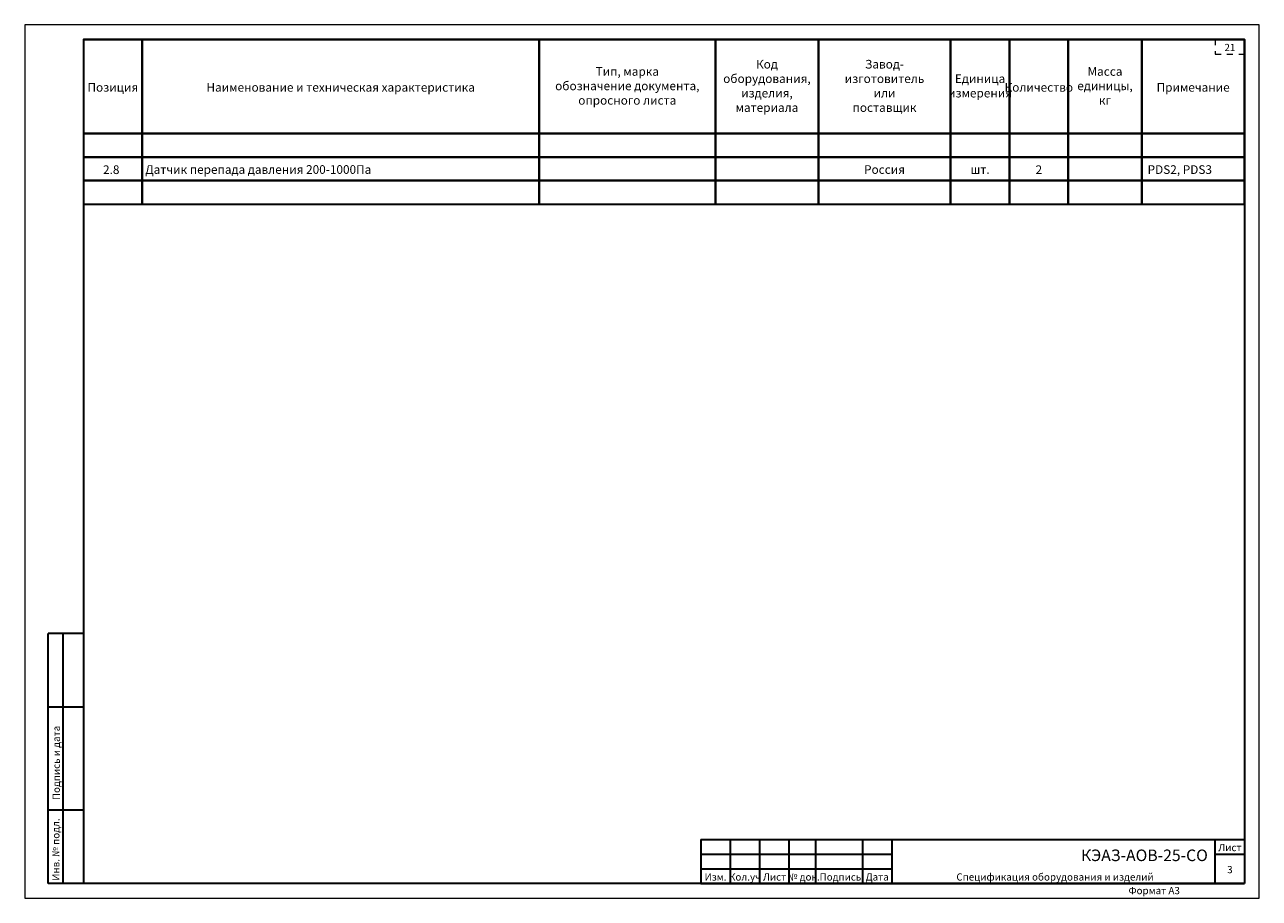
# Model space of a CAD drawing. Units: millimetres. Extents: x 0 to 7770, y 0 to 297.
# Drawn here: x 7350 to 7770, y 0 to 297 of the extents above; entities that cross this region are included whole.
import ezdxf
from ezdxf.enums import TextEntityAlignment as Align

# ---------------------------------------------------------------- set-up
doc = ezdxf.new("R2010")
doc.units = ezdxf.units.MM
doc.linetypes.add('EPL_DASH', pattern=[1, 0.5, -0.5])
for name, color, linetype, lineweight in [('EPLAN200', 7, 'Continuous', 35), ('EPLAN201', 7, 'Continuous', 35), ('EPLAN450', 7, 'Continuous', 35), ('EPLAN452', 7, 'Continuous', 35)]:
    doc.layers.add(name, color=color, linetype=linetype, lineweight=lineweight)
doc.styles.add('GOST 2.304', font='gost_2.304.ttf')

msp = doc.modelspace()

# ---------------------------------------------------------------- linework, layer by layer
at = {"linetype": 'EPL_DASH', "lineweight": 20, "ltscale": 4}
msp.add_lwpolyline([(7755, 287), (7765, 287), (7765, 292), (7755, 292)], close=True, dxfattribs=at)
at = {"layer": 'EPLAN200', "linetype": 'Continuous', "lineweight": 35, "ltscale": 4}
for points in [[(7370, 260), (7390, 260), (7390, 292), (7370, 292)], [(7390, 260), (7525, 260), (7525, 292), (7390, 292)], [(7525, 260), (7585, 260), (7585, 292), (7525, 292)], [(7585, 260), (7620, 260), (7620, 292), (7585, 292)], [(7620, 260), (7665, 260), (7665, 292), (7620, 292)], [(7665, 260), (7685, 260), (7685, 292), (7665, 292)], [(7685, 260), (7705, 260), (7705, 292), (7685, 292)], [(7705, 260), (7730, 260), (7730, 292), (7705, 292)], [(7730, 260), (7765, 260), (7765, 292), (7730, 292)], [(7370, 252), (7390, 252), (7390, 260), (7370, 260)], [(7390, 252), (7525, 252), (7525, 260), (7390, 260)], [(7525, 252), (7585, 252), (7585, 260), (7525, 260)], [(7585, 252), (7620, 252), (7620, 260), (7585, 260)], [(7620, 252), (7665, 252), (7665, 260), (7620, 260)], [(7665, 252), (7685, 252), (7685, 260), (7665, 260)], [(7685, 252), (7705, 252), (7705, 260), (7685, 260)], [(7705, 252), (7730, 252), (7730, 260), (7705, 260)], [(7730, 252), (7765, 252), (7765, 260), (7730, 260)], [(7370, 244), (7390, 244), (7390, 252), (7370, 252)], [(7390, 244), (7525, 244), (7525, 252), (7390, 252)], [(7525, 244), (7585, 244), (7585, 252), (7525, 252)], [(7585, 244), (7620, 244), (7620, 252), (7585, 252)], [(7620, 244), (7665, 244), (7665, 252), (7620, 252)], [(7665, 244), (7685, 244), (7685, 252), (7665, 252)], [(7685, 244), (7705, 244), (7705, 252), (7685, 252)], [(7705, 244), (7730, 244), (7730, 252), (7705, 252)], [(7730, 244), (7765, 244), (7765, 252), (7730, 252)], [(7370, 236), (7390, 236), (7390, 244), (7370, 244)], [(7390, 236), (7525, 236), (7525, 244), (7390, 244)], [(7525, 236), (7585, 236), (7585, 244), (7525, 244)], [(7585, 236), (7620, 236), (7620, 244), (7585, 244)], [(7620, 236), (7665, 236), (7665, 244), (7620, 244)], [(7665, 236), (7685, 236), (7685, 244), (7665, 244)], [(7685, 236), (7705, 236), (7705, 244), (7685, 244)], [(7705, 236), (7730, 236), (7730, 244), (7705, 244)], [(7730, 236), (7765, 236), (7765, 244), (7730, 244)]]:
    msp.add_lwpolyline(points, close=True, dxfattribs=at)
at = {"layer": 'EPLAN201', "linetype": 'Continuous', "lineweight": 35, "ltscale": 4}
for p, q in [((7370, 292), (7370, 5)), ((7370, 292), (7580, 292)), ((7580, 292), (7765, 292)), ((7765, 292), (7765, 5)), ((7358, 5), (7358, 90)), ((7370, 90), (7358, 90)), ((7363, 90), (7363, 5)), ((7370, 65), (7358, 65)), ((7370, 30), (7358, 30)), ((7580, 20), (7580, 5)), ((7580, 20), (7645, 20)), ((7590, 20), (7590, 5)), ((7600, 20), (7600, 5)), ((7610, 20), (7610, 5)), ((7619, 20), (7619, 5)), ((7635, 20), (7635, 5)), ((7645, 20), (7765, 20)), ((7645, 20), (7645, 5)), ((7755, 5), (7755, 20)), ((7580, 15), (7645, 15)), ((7755, 15), (7765, 15)), ((7580, 10), (7645, 10)), ((7370, 5), (7358, 5)), ((7580, 5), (7370, 5)), ((7592, 5), (7580, 5)), ((7765, 5), (7580, 5)), ((7765, 5), (7580, 5)), ((7580, 5), (7765, 5)), ((7765, 5), (7580, 5)), ((7580.05, 5), (7765, 5))]:
    msp.add_line(p, q, dxfattribs=at)
at = {"layer": 'EPLAN201', "linetype": 'Continuous', "lineweight": 0, "ltscale": 4}
msp.add_lwpolyline([(7350, 0), (7770, 0), (7770, 297), (7350, 297)], close=True, dxfattribs=at)

# ---------------------------------------------------------------- texts
at = {"layer": 'EPLAN200', "style": 'GOST 2.304'}
for s, height, p in [('Количество', 2.947, (7695, 275.71)), ('Позиция', 2.947, (7380, 275.71)), ('Наименование и техническая характеристика', 2.9475, (7457.5, 275.71)), ('Примечание', 2.947, (7747.5, 275.71))]:
    msp.add_text(s, height=height, dxfattribs=at).set_placement(p, align=Align.MIDDLE_CENTER)
at = {"layer": 'EPLAN200', "attachment_point": 5, "style": 'GOST 2.304'}
for s, insert, char_height in [('Тип, марка\\Pобозначение документа, \\Pопросного листа', (7555, 275.82), 2.9475), ('Код\\Pоборудования,\\Pизделия,\\Pматериала', (7602.5, 275.82), 2.9475), ('Завод-\\Pизготовитель\\Pили\\Pпоставщик', (7642.5, 275.82), 2.9475), ('Масса\\Pединицы,\\Pкг', (7717.5, 275.82), 2.947), ('Единица\\Pизмерения', (7675, 275.82), 2.947)]:
    msp.add_mtext(s, dxfattribs=dict(at, insert=insert, char_height=char_height))
at = {"layer": 'EPLAN450', "style": 'GOST 2.304'}
msp.add_text('2.', height=2.947, dxfattribs=at).set_placement((7380, 247.71), align=Align.MIDDLE_RIGHT)
for s, height, p in [('8', 2.95, (7380, 247.71)), ('Датчик перепада давления 200-1000Па', 2.9475, (7391, 247.77)), ('PDS2, PDS3', 2.947, (7732, 247.74))]:
    msp.add_text(s, height=height, dxfattribs=at).set_placement(p, align=Align.MIDDLE_LEFT)
for s, height, p in [('Россия', 2.947, (7642.5, 247.77)), ('шт.', 2.947, (7675, 247.77)), ('2', 2.95, (7695, 247.71))]:
    msp.add_text(s, height=height, dxfattribs=at).set_placement(p, align=Align.MIDDLE_CENTER)
at = {"layer": 'EPLAN452', "style": 'GOST 2.304'}
for s, height, p in [('21', 2.456, (7760, 289.25)), ('Лист', 2.456, (7760, 17.25)), ('Изм.', 2.456, (7585, 7.25)), ('Кол.уч', 2.456, (7595, 7.25)), ('Лист', 2.456, (7605.1, 7.25)), ('№ док.', 2.456, (7615, 7.25)), ('Подпись', 2.456, (7627.5, 7.25)), ('Дата', 2.456, (7640, 7.25)), ('Спецификация оборудования и изделий', 2.4562, (7700.5, 7.25)), ('3', 2.46, (7760, 9.75))]:
    msp.add_text(s, height=height, dxfattribs=at).set_placement(p, align=Align.MIDDLE_CENTER)
for s, p in [('Подпись и дата', (7361.97, 33.38)), ('Инв. № подл.', (7361.83, 5.94))]:
    msp.add_text(s, height=2.4562, rotation=90, dxfattribs=at).set_placement(p)
msp.add_text('КЭАЗ-АОВ-25-СО', height=3.93, dxfattribs=at).set_placement((7752.5, 14.61), align=Align.MIDDLE_RIGHT)
msp.add_text('Формат А3', height=2.456, dxfattribs=at).set_placement((7725.51, 1.39))

doc.saveas('drawing.dxf')
